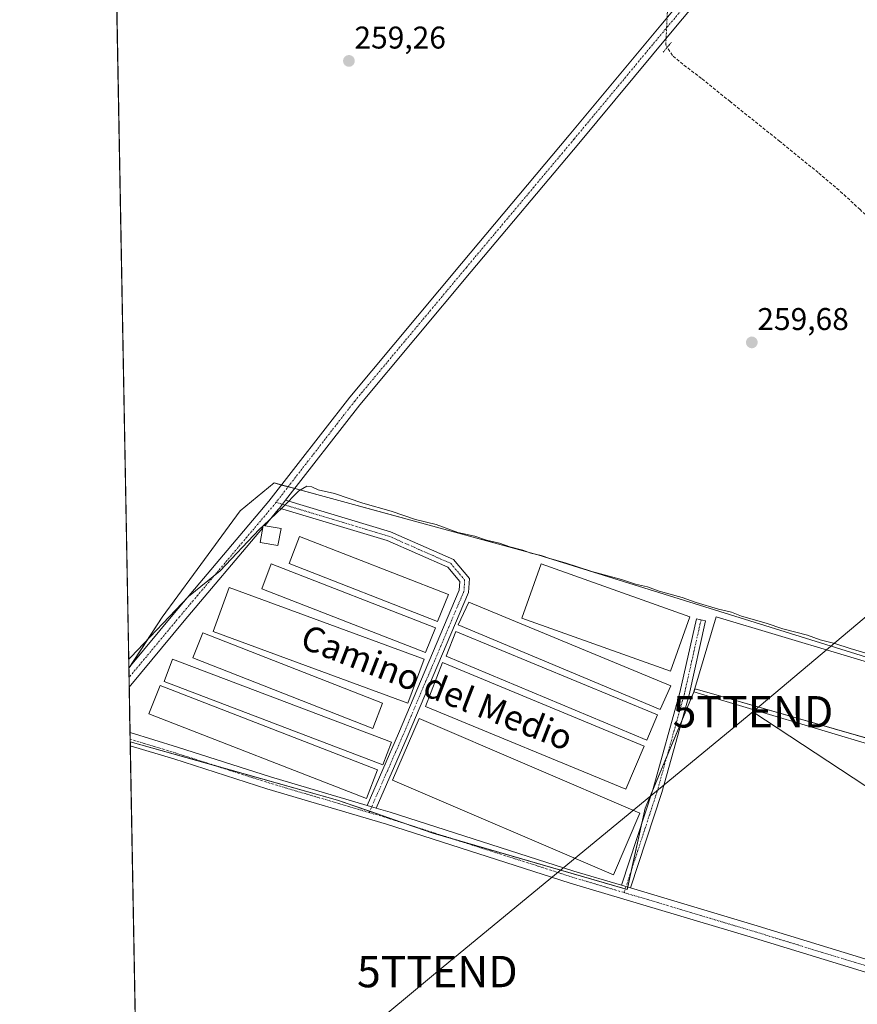
# Model space of a CAD drawing. Units: metres. Extents: x 629524 to 632986, y 4641713 to 4644091.
# Drawn here: x 629530 to 629797, y 4642012 to 4642326 of the extents above; entities that cross this region are included whole.
import ezdxf
from ezdxf.enums import TextEntityAlignment as Align

# ---------------------------------------------------------------- set-up
doc = ezdxf.new("R2010")
doc.units = ezdxf.units.M
doc.header["$MEASUREMENT"] = 0
for name, pattern in [('TRAZO_Y_PUNTO', [1, 0.5, -0.25, 0, -0.25]), ('TRAZOS2', [0.375, 0.25, -0.125]), ('TRAZOSX2', [1.5, 1, -0.5])]:
    doc.linetypes.add(name, pattern=pattern)
doc.layers.get('0').update_dxf_attribs({"lineweight": 5})
for name, color, linetype, lineweight in [('Camino', 19, 'Continuous', 0), ('Camino Cxs', 19, 'Continuous', 0), ('Camino eje', 39, 'TRAZO_Y_PUNTO', 13), ('Carátula', 7, 'Continuous', 5), ('Comarca CxS', 133, 'Continuous', 0), ('Comunidad Autónoma CxS', 142, 'Continuous', 0), ('Corriente artificial lineal', 5, 'TRAZOSX2', 13), ('Corriente artificial lineal oculto', 135, 'TRAZO_Y_PUNTO', 13), ('Cultivos herbáceos CxS', 92, 'Continuous', 0), ('Curva de nivel normal', 36, 'Continuous', 0), ('Edificación ligera', 1, 'Continuous', 0), ('Edificación ligera Cxs', 1, 'Continuous', 0), ('Municipio CxS', 142, 'Continuous', 0), ('Pista no pavimentada', 254, 'Continuous', 13), ('Pista no pavimentada Cxs', 254, 'Continuous', 0), ('Pista pavimentada eje', 135, 'TRAZO_Y_PUNTO', 0), ('Provincia CxS', 1, 'Continuous', 0), ('Puente lineal', 2, 'TRAZOS2', 0), ('Punto de cota en terreno', 7, 'Continuous', 0), ('Rótulo de punto de cota en terreno', 19, 'Continuous', 0), ('Tendido', 6, 'Continuous', 0), ('Texto cartográfico', 19, 'Continuous', 0), ('Torre de tendido puntual', 7, 'Continuous', 0)]:
    doc.layers.add(name, color=color, linetype=linetype, lineweight=lineweight)
doc.styles.add('Arial', font='txt', dxfattribs={"height": 0.2})

# ---------------------------------------------------------------- blocks, each defined once
blk = doc.blocks.new('*U150')
at = {"layer": 'Cultivos herbáceos CxS', "color": 92, "linetype": 'Continuous', "lineweight": 0}
for points in [[(629870.67, 4641855.38, 262.06), (629783.64, 4641796.71, 262.36), (629686, 4641730.69, 263.1), (629682.93, 4641728.61, 262.98), (629682.18, 4641728.11, 262.95), (629681.11, 4641727.39, 262.96), (629680.87, 4641727.23, 262.97), (629680.05, 4641727.92, 262.83), (629664.66, 4641741.01, 262.37), (629645.06, 4641758.05, 262.38), (629644.6, 4641758.45, 262.38), (629644, 4641758.58, 262.38), (629608.84, 4641766.3, 262.7), (629572.21, 4641769.79, 262.66), (629571.11, 4641769.86, 262.65), (629565.17, 4642095.85, 260.47), (629631.22, 4642077.27, 260.47), (629661.6, 4642066.73, 260.5), (629723.59, 4642048.75, 260.62), (629729.31, 4642074.72, 260.12), (629745.24, 4642112.7, 260.25), (629855.65, 4642080.99, 260.29)], [(629854.41, 4642105.79, 260.08), (629695.08, 4642155.39, 259.98), (629611.05, 4642178.31, 259.48), (629600.24, 4642169.42, 259.3), (629585.34, 4642149.19, 259.51), (629575.42, 4642135.55, 259.66), (629564.74, 4642119.25, 260.01), (629552.86, 4642771.15, 257.07)]]:
    blk.add_polyline3d(points, dxfattribs=at)
blk = doc.blocks.new('*U160')
at = {"layer": 'Comarca CxS', "color": 133, "linetype": 'Continuous', "lineweight": 0}
blk.add_polyline3d([(631585.01, 4641887.53, 254.56), (631581.64, 4641885.8, 254.47), (631565.15, 4641876.81, 254.71), (631543.37, 4641865.33, 254.78), (631516.79, 4641852.27, 254.8), (631504.31, 4641846.51, 255.49), (631497.52, 4641842.22, 255.51), (631488.99, 4641836.01, 255.59), (631481.08, 4641830.06, 255.6), (631474.43, 4641825.02, 256.07), (631466.33, 4641815.01, 256.16), (631457.11, 4641802.82, 256.12), (631449.11, 4641794.46, 256.59), (631438.87, 4641783.4, 256.72), (631433.13, 4641776.97, 256.35), (631430.93, 4641774.59, 256.32), (631423.63, 4641766.68, 256.69), (631407.61, 4641760.11, 256.76), (631393.35, 4641754.83, 256.61), (631386.56, 4641750.93, 256.84), (631382.97, 4641748.79, 256.72), (631381.38, 4641747.39, 256.68), (629572.13, 4641714.02, 262.79), (629529.96, 4644027.14, 249.49)], dxfattribs=at)
blk = doc.blocks.new('*U161')
at = {"layer": 'Comunidad Autónoma CxS', "color": 142, "linetype": 'Continuous', "lineweight": 0}
blk.add_polyline3d([(631585.01, 4641887.53, 254.56), (631581.64, 4641885.8, 254.47), (631565.15, 4641876.81, 254.71), (631543.37, 4641865.33, 254.78), (631516.79, 4641852.27, 254.8), (631504.31, 4641846.51, 255.49), (631497.52, 4641842.22, 255.51), (631488.99, 4641836.01, 255.59), (631481.08, 4641830.06, 255.6), (631474.43, 4641825.02, 256.07), (631466.33, 4641815.01, 256.16), (631457.11, 4641802.82, 256.12), (631449.11, 4641794.46, 256.59), (631438.87, 4641783.4, 256.72), (631433.13, 4641776.97, 256.35), (631430.93, 4641774.59, 256.32), (631423.63, 4641766.69, 256.69), (631407.61, 4641760.11, 256.76), (631393.35, 4641754.83, 256.61), (631386.56, 4641750.93, 256.84), (631382.97, 4641748.79, 256.72), (631381.38, 4641747.39, 256.68), (629572.13, 4641714.02, 262.79), (629529.96, 4644027.14, 249.49)], dxfattribs=at)
blk = doc.blocks.new('*U162')
at = {"layer": 'Provincia CxS', "color": 1, "linetype": 'Continuous', "lineweight": 0}
blk.add_polyline3d([(631585.01, 4641887.53, 254.56), (631581.64, 4641885.8, 254.47), (631565.15, 4641876.81, 254.71), (631543.37, 4641865.33, 254.78), (631516.79, 4641852.27, 254.8), (631504.31, 4641846.51, 255.49), (631497.52, 4641842.22, 255.51), (631488.99, 4641836.01, 255.59), (631481.08, 4641830.06, 255.6), (631474.43, 4641825.02, 256.07), (631466.33, 4641815.01, 256.16), (631457.11, 4641802.82, 256.12), (631449.11, 4641794.46, 256.59), (631438.87, 4641783.4, 256.72), (631433.13, 4641776.97, 256.35), (631430.93, 4641774.59, 256.32), (631423.63, 4641766.69, 256.69), (631407.61, 4641760.11, 256.76), (631393.35, 4641754.83, 256.61), (631386.56, 4641750.93, 256.84), (631382.97, 4641748.79, 256.72), (631381.38, 4641747.39, 256.68), (629572.13, 4641714.02, 262.79), (629529.96, 4644027.14, 249.49)], dxfattribs=at)
blk = doc.blocks.new('*U163')
at = {"layer": 'Municipio CxS', "color": 142, "linetype": 'Continuous', "lineweight": 0}
blk.add_polyline3d([(631585.01, 4641887.53, 254.56), (631581.64, 4641885.8, 254.47), (631565.15, 4641876.81, 254.71), (631543.37, 4641865.33, 254.78), (631516.79, 4641852.27, 254.8), (631504.31, 4641846.51, 255.49), (631497.52, 4641842.22, 255.51), (631488.99, 4641836.01, 255.59), (631481.08, 4641830.06, 255.6), (631474.43, 4641825.02, 256.07), (631466.33, 4641815.01, 256.16), (631457.11, 4641802.82, 256.12), (631449.11, 4641794.46, 256.59), (631438.87, 4641783.4, 256.72), (631433.13, 4641776.97, 256.35), (631430.93, 4641774.59, 256.32), (631423.63, 4641766.69, 256.69), (631407.61, 4641760.11, 256.76), (631393.35, 4641754.83, 256.61), (631386.56, 4641750.93, 256.84), (631382.97, 4641748.79, 256.72), (631381.38, 4641747.39, 256.68), (629572.13, 4641714.02, 262.79), (629529.96, 4644027.14, 249.49)], dxfattribs=at)
blk = doc.blocks.new('5PATER')
at = {"layer": 'Carátula', "linetype": 'Continuous', "lineweight": 5}
h = blk.add_hatch(color=250, dxfattribs=at)
edge = h.paths.add_edge_path()
edge.add_ellipse((0, 0.01), major_axis=(-1.33, -1.34), ratio=0.999422, start_angle=0, end_angle=360)
blk = doc.blocks.new('5TTEND')
blk.add_text('5TTEND', height=10).set_placement((0, 0), align=Align.MIDDLE_CENTER)

msp = doc.modelspace()

# ---------------------------------------------------------------- linework, layer by layer
at = {"layer": 'Camino', "color": 19, "linetype": 'Continuous', "lineweight": 0}
for points in [[(629612.73, 4642170.27, 259.93), (629614.71, 4642172.81, 259.91)], [(629614.71, 4642172.81, 259.91), (629648.16, 4642162.77, 260.2), (629668.25, 4642153.92, 260.21), (629673.3, 4642147.9, 260.19), (629673.04, 4642143.45, 260.04), (629653.46, 4642097.27, 260.25), (629643.6, 4642074.69, 260.49)], [(629640.7, 4642075.55, 260.46), (629650.71, 4642098.46, 260.23), (629670.08, 4642144.14, 259.97), (629670.24, 4642146.89, 260.12), (629666.4, 4642151.45, 260.21), (629647.12, 4642159.95, 260.21), (629612.73, 4642170.27, 259.93)], [(629721.78, 4642050.11, 260.56), (629731.72, 4642080.52, 260.05), (629740.38, 4642111.57, 259.97), (629745.66, 4642135.02, 260.22), (629748.59, 4642134.36, 260.17), (629743.29, 4642110.83, 260.11), (629734.59, 4642079.65, 260.17), (629724.66, 4642049.25, 260.59)], [(629643.6, 4642074.69, 260.49), (629640.7, 4642075.55, 260.46)], [(629724.66, 4642049.25, 260.59), (629721.78, 4642050.11, 260.56)]]:
    msp.add_polyline3d(points, dxfattribs=at)
at = {"layer": 'Camino Cxs', "color": 19, "linetype": 'Continuous', "lineweight": 0}
for points in [[(629643.6, 4642074.69, 260.49), (629640.7, 4642075.55, 260.46), (629650.71, 4642098.46, 260.23), (629670.08, 4642144.14, 259.97), (629670.24, 4642146.89, 260.12), (629666.4, 4642151.45, 260.21), (629647.12, 4642159.95, 260.21), (629612.73, 4642170.27, 259.93), (629614.71, 4642172.81, 259.91), (629648.16, 4642162.77, 260.2), (629668.25, 4642153.92, 260.21), (629673.3, 4642147.9, 260.19), (629673.04, 4642143.45, 260.04), (629653.46, 4642097.27, 260.25), (629643.6, 4642074.69, 260.49)], [(629724.66, 4642049.25, 260.59), (629721.78, 4642050.11, 260.56), (629731.72, 4642080.52, 260.05), (629740.38, 4642111.57, 259.97), (629745.66, 4642135.02, 260.22), (629748.59, 4642134.36, 260.17), (629743.29, 4642110.83, 260.11), (629734.59, 4642079.65, 260.17), (629724.66, 4642049.25, 260.59)]]:
    msp.add_polyline3d(points, close=True, dxfattribs=at)
at = {"layer": 'Camino eje', "color": 39, "linetype": 'TRAZO_Y_PUNTO', "lineweight": 13}
for points in [[(629611.67, 4642172.15, 259.86), (629647.64, 4642161.36, 260.21), (629667.33, 4642152.69, 260.21), (629671.77, 4642147.39, 260.16), (629671.56, 4642143.8, 259.99), (629652.09, 4642097.86, 260.24), (629641.34, 4642073.28, 260.56)], [(629747.12, 4642134.69, 260.19), (629741.83, 4642111.2, 260), (629733.15, 4642080.08, 260.11), (629722.6, 4642047.78, 260.61)]]:
    msp.add_polyline3d(points, dxfattribs=at)
at = {"layer": 'Corriente artificial lineal', "color": 5, "linetype": 'TRAZOSX2', "lineweight": 13}
msp.add_polyline3d([(629855.43, 4642171.57, 260.3), (629853.36, 4642175.88, 260.07), (629846.61, 4642186.87, 260.19), (629837.09, 4642202.21, 259.92), (629825.45, 4642222.05, 260.07), (629816.06, 4642238.59, 259.6), (629807.85, 4642251.95, 259.53), (629803.49, 4642258.44, 259.38), (629800.58, 4642262.8, 259.38), (629797.8, 4642265.45, 259.17), (629792.24, 4642270.61, 259.13), (629784.44, 4642277.22, 259.05), (629772.27, 4642287.14, 259.21), (629756.39, 4642299.84, 259.12), (629747.26, 4642307.25, 259.12), (629741.31, 4642311.75, 259.05), (629738, 4642314.53, 259.11), (629736.37, 4642317.18, 259.36)], dxfattribs=at)
at = {"layer": 'Corriente artificial lineal oculto', "color": 135, "linetype": 'TRAZO_Y_PUNTO', "lineweight": 13}
msp.add_polyline3d([(629736.37, 4642317.18, 259.36), (629735.89, 4642317.97, 259.45), (629736.42, 4642329.21, 259.56), (629736.7, 4642329.56, 259.53)], dxfattribs=at)
at = {"layer": 'Cultivos herbáceos CxS', "color": 92, "linetype": 'Continuous', "lineweight": 0}
for points in [[(629564.74, 4642119.25, 260.01), (629564.74, 4642119.37, 260), (629559.27, 4642419.44, 259.36), (629559.21, 4642422.52, 259.4), (629559.16, 4642425.6, 259.25), (629559.1, 4642428.5, 259.03), (629555.9, 4642604.41, 257.47), (629555.83, 4642608.22, 257.64), (629555.77, 4642611.58, 257.61), (629555.66, 4642617.56, 257.08), (629552.86, 4642771.15, 257.07)], [(629854.41, 4642105.79, 260.08), (629695.08, 4642155.39, 259.98), (629617.6, 4642176.53, 259.85), (629615.51, 4642177.1, 259.76), (629613.42, 4642177.67, 259.64), (629611.04, 4642178.31, 259.48), (629600.24, 4642169.42, 259.3), (629585.34, 4642149.19, 259.51), (629575.42, 4642135.55, 259.66), (629565.13, 4642119.85, 260), (629564.74, 4642119.25, 260.01)], [(629854.41, 4642105.79, 260.08), (629695.08, 4642155.39, 259.98), (629617.6, 4642176.53, 259.85), (629615.51, 4642177.1, 259.76), (629613.42, 4642177.67, 259.64), (629611.04, 4642178.31, 259.48), (629600.24, 4642169.42, 259.3), (629585.34, 4642149.19, 259.51), (629575.42, 4642135.55, 259.66), (629565.13, 4642119.85, 260), (629564.74, 4642119.25, 260.01)], [(629565.17, 4642095.85, 260.47), (629565.15, 4642096.7, 260.45), (629565.11, 4642098.8, 260.41), (629564.85, 4642113.25, 260.27), (629564.8, 4642116.31, 260.16), (629564.74, 4642119.25, 260.01)], [(629565.17, 4642095.85, 260.47), (629592.14, 4642088.26, 260.53), (629631.22, 4642077.27, 260.47), (629641.53, 4642073.7, 260.56), (629653.72, 4642069.47, 260.56), (629661.6, 4642066.73, 260.5), (629668.79, 4642064.65, 260.52), (629722.97, 4642048.93, 260.61), (629723.59, 4642048.75, 260.62), (629723.76, 4642049.52, 260.58), (629725, 4642055.13, 260.3), (629728.26, 4642069.94, 260.2), (629729.31, 4642074.72, 260.12), (629731.62, 4642080.23, 260.05), (629736.31, 4642091.41, 260.02), (629740.96, 4642102.49, 260.04), (629744.84, 4642111.73, 260.23), (629745.24, 4642112.7, 260.25), (629844.8, 4642084.11, 260.17)], [(629565.17, 4642095.85, 260.47), (629592.14, 4642088.26, 260.53), (629631.22, 4642077.27, 260.47), (629641.53, 4642073.7, 260.56), (629653.72, 4642069.47, 260.56), (629661.6, 4642066.73, 260.5), (629668.79, 4642064.65, 260.52), (629722.97, 4642048.93, 260.61), (629723.59, 4642048.75, 260.62), (629723.76, 4642049.52, 260.58), (629725, 4642055.13, 260.3), (629728.26, 4642069.94, 260.2), (629729.31, 4642074.72, 260.12), (629731.62, 4642080.23, 260.05), (629736.31, 4642091.41, 260.02), (629740.96, 4642102.49, 260.04), (629744.84, 4642111.73, 260.23), (629745.24, 4642112.7, 260.25), (629844.8, 4642084.11, 260.17)], [(629571.11, 4641769.86, 262.65), (629571.01, 4641775.4, 261.88), (629565.19, 4642094.6, 260.49), (629565.17, 4642095.85, 260.47)]]:
    msp.add_polyline3d(points, dxfattribs=at)
msp.add_polyline3d([(629565.17, 4642095.85, 260.47), (629564.74, 4642119.25, 260.01), (629575.42, 4642135.55, 259.66), (629585.34, 4642149.19, 259.51), (629600.24, 4642169.42, 259.3), (629611.04, 4642178.31, 259.48), (629695.08, 4642155.39, 259.98), (629854.41, 4642105.79, 260.08), (629855.65, 4642080.99, 260.29), (629745.24, 4642112.7, 260.25), (629729.31, 4642074.72, 260.12), (629723.59, 4642048.75, 260.62), (629661.6, 4642066.73, 260.5), (629631.22, 4642077.27, 260.47), (629565.17, 4642095.85, 260.47)], close=True, dxfattribs=at)
at = {"layer": 'Curva de nivel normal', "color": 36, "linetype": 'Continuous', "lineweight": 0}
for points in [[(629806.88, 4642122, 260), (629794.66, 4642125.53, 260), (629789.72, 4642127.15, 260), (629785.12, 4642128.33, 260), (629781.02, 4642129.77, 260), (629773.2, 4642131.82, 260), (629767.87, 4642133.59, 260), (629760.04, 4642135.9, 260), (629756.8, 4642137.17, 260), (629752.71, 4642138.14, 260), (629745.58, 4642140.19, 260), (629741.1, 4642141.82, 260), (629733.79, 4642143.86, 260), (629730.03, 4642145.21, 260), (629726.21, 4642146.1, 260), (629721.78, 4642147.55, 260), (629712.32, 4642150.09, 260), (629703.81, 4642152.85, 260), (629698.9, 4642154.24, 260), (629696.13, 4642155.24, 260), (629692.87, 4642155.9, 260), (629690.3, 4642156.93, 260), (629686.18, 4642157.94, 260), (629682.84, 4642159.17, 260), (629678.73, 4642160.14, 260), (629674.98, 4642161.32, 260), (629669.64, 4642162.55, 260), (629662.73, 4642165.04, 260), (629656.14, 4642166.69, 260), (629648.31, 4642169.3, 260), (629639.34, 4642171.9, 260), (629630.29, 4642174.94, 260), (629625.07, 4642176.13, 260), (629623.08, 4642177.08, 260), (629621.44, 4642177.35, 260), (629618.97, 4642175.8, 260), (629613.72, 4642170.52, 260), (629607.68, 4642164.78, 260)], [(629607.52, 4642164.63, 260), (629606.29, 4642163.46, 260), (629593.88, 4642150.35, 260), (629583.81, 4642142.13, 260), (629565.36, 4642122.83, 260), (629564.69, 4642122.05, 260)], [(629607.68, 4642164.78, 260), (629607.52, 4642164.63, 260)]]:
    msp.add_polyline3d(points, dxfattribs=at)
at = {"layer": 'Edificación ligera', "color": 1, "linetype": 'Continuous', "lineweight": 0}
for points in [[(629613.26, 4642163.78, 261.04), (629612.28, 4642158.35, 262.54), (629606.57, 4642159.37, 262.52), (629607.55, 4642164.8, 261.31), (629613.26, 4642163.78, 261.04)], [(629666.67, 4642142.8, 260.87), (629663.17, 4642134.13, 261.74), (629615.83, 4642152.67, 261.01), (629619.19, 4642161.28, 260.35), (629666.67, 4642142.8, 260.87)], [(629662.51, 4642132.19, 260.54), (629659.28, 4642124.3, 260.73), (629607.13, 4642144.59, 259.85), (629610.07, 4642152.57, 259.81), (629662.51, 4642132.19, 260.54)], [(629743.5, 4642135.63, 262.52), (629737.34, 4642118.34, 261.59), (629690.04, 4642135.2, 262), (629696.21, 4642152.5, 261.4), (629743.5, 4642135.63, 262.52)], [(629658.87, 4642122.13, 260.27), (629653.71, 4642108.11, 260.03), (629591.58, 4642130.99, 260.84), (629596.75, 4642145.01, 259.9), (629658.87, 4642122.13, 260.27)], [(629737.48, 4642113.64, 260.37), (629734.08, 4642106.14, 261.89), (629669.76, 4642133.16, 259.8), (629673.16, 4642140.3, 259.91), (629737.48, 4642113.64, 260.37)], [(629851.32, 4642105.91, 263.57), (629844.18, 4642082.04, 263.2), (629744.78, 4642111.75, 260.27), (629751.92, 4642135.63, 263.8), (629851.32, 4642105.91, 263.57)], [(629645.64, 4642108.11, 260.97), (629642.48, 4642100.07, 260.44), (629585.17, 4642122.55, 261.16), (629588.32, 4642130.59, 261.5), (629645.64, 4642108.11, 260.97)], [(629733.19, 4642104.42, 260.17), (629729.89, 4642096.37, 260.43), (629665.84, 4642123.14, 259.87), (629668.96, 4642131.03, 260.36), (629733.19, 4642104.42, 260.17)], [(629648.44, 4642095.68, 260.31), (629645.71, 4642088.51, 260.36), (629575.98, 4642115.01, 260.99), (629578.7, 4642122.17, 262.25), (629648.44, 4642095.68, 260.31)], [(629728.98, 4642094.46, 259.87), (629723.14, 4642080.69, 260.78), (629659.35, 4642107.1, 259.91), (629664.71, 4642121.15, 260.85), (629728.98, 4642094.46, 259.87)], [(629644.02, 4642086.86, 261.58), (629640.51, 4642077.81, 260.45), (629571.17, 4642104.7, 260.77), (629574.69, 4642113.76, 260.58), (629644.02, 4642086.86, 261.58)], [(629727.64, 4642073.09, 261.53), (629719.21, 4642053.45, 260.58), (629648.83, 4642083.65, 260.28), (629657.26, 4642103.29, 261.55), (629727.64, 4642073.09, 261.53)]]:
    msp.add_polyline3d(points, dxfattribs=at)
at = {"layer": 'Edificación ligera Cxs', "color": 1, "linetype": 'Continuous', "lineweight": 0}
for points in [[(629613.26, 4642163.78, 261.04), (629612.28, 4642158.35, 262.54), (629606.57, 4642159.37, 262.52), (629607.55, 4642164.8, 261.31), (629613.26, 4642163.78, 261.04)], [(629666.67, 4642142.8, 260.87), (629663.17, 4642134.13, 261.74), (629615.83, 4642152.67, 261.01), (629619.19, 4642161.28, 260.35), (629666.67, 4642142.8, 260.87)], [(629662.51, 4642132.19, 260.54), (629659.28, 4642124.3, 260.73), (629607.13, 4642144.59, 259.85), (629610.07, 4642152.57, 259.81), (629662.51, 4642132.19, 260.54)], [(629743.5, 4642135.63, 262.52), (629737.34, 4642118.34, 261.59), (629690.04, 4642135.2, 262), (629696.21, 4642152.5, 261.4), (629743.5, 4642135.63, 262.52)], [(629658.87, 4642122.13, 260.27), (629653.71, 4642108.11, 260.03), (629591.58, 4642130.99, 260.84), (629596.75, 4642145.01, 259.9), (629658.87, 4642122.13, 260.27)], [(629737.48, 4642113.64, 260.37), (629734.08, 4642106.14, 261.89), (629669.76, 4642133.16, 259.8), (629673.16, 4642140.3, 259.91), (629737.48, 4642113.64, 260.37)], [(629851.32, 4642105.91, 263.57), (629844.18, 4642082.04, 263.2), (629744.78, 4642111.75, 260.27), (629751.92, 4642135.63, 263.8), (629851.32, 4642105.91, 263.57)], [(629645.64, 4642108.11, 260.97), (629642.48, 4642100.07, 260.44), (629585.17, 4642122.55, 261.16), (629588.32, 4642130.59, 261.5), (629645.64, 4642108.11, 260.97)], [(629733.19, 4642104.42, 260.17), (629729.89, 4642096.37, 260.43), (629665.84, 4642123.14, 259.87), (629668.96, 4642131.03, 260.36), (629733.19, 4642104.42, 260.17)], [(629648.44, 4642095.68, 260.31), (629645.71, 4642088.51, 260.36), (629575.98, 4642115.01, 260.99), (629578.7, 4642122.17, 262.25), (629648.44, 4642095.68, 260.31)], [(629728.98, 4642094.46, 259.87), (629723.14, 4642080.69, 260.78), (629659.35, 4642107.1, 259.91), (629664.71, 4642121.15, 260.85), (629728.98, 4642094.46, 259.87)], [(629644.02, 4642086.86, 261.58), (629640.51, 4642077.81, 260.45), (629571.17, 4642104.7, 260.77), (629574.69, 4642113.76, 260.58), (629644.02, 4642086.86, 261.58)], [(629727.64, 4642073.09, 261.53), (629719.21, 4642053.45, 260.58), (629648.83, 4642083.65, 260.28), (629657.26, 4642103.29, 261.55), (629727.64, 4642073.09, 261.53)]]:
    msp.add_polyline3d(points, close=True, dxfattribs=at)
at = {"layer": 'Pista no pavimentada', "color": 254, "linetype": 'Continuous', "lineweight": 13}
for points in [[(629564.74, 4642119.37, 260), (629579.35, 4642136.93, 259.86), (629609.38, 4642172.47, 259.7), (629635.2, 4642205.7, 259.41), (629670.79, 4642248.27, 259.48), (629705.07, 4642289.12, 259.35), (629734.28, 4642324.25, 259.64), (629763.28, 4642358.97, 259.01), (629795.46, 4642397.71, 258.94), (629827.19, 4642434.94, 259.24), (629835.98, 4642446.31, 258.54), (629836.82, 4642452.36, 258.17)], [(629786.25, 4642379.08, 258.95), (629785.2, 4642378.52, 258.97), (629784.25, 4642377.81, 258.98), (629783.43, 4642376.96, 258.98), (629766.35, 4642356.41, 258.95), (629737.35, 4642321.69, 259.53), (629708.14, 4642286.55, 259.3), (629673.85, 4642245.7, 259.6), (629638.32, 4642203.18, 259.64), (629614.71, 4642172.81, 259.91)], [(629612.73, 4642170.27, 259.93), (629614.71, 4642172.81, 259.91)], [(629612.73, 4642170.27, 259.93), (629612.39, 4642169.82, 259.93), (629608.07, 4642164.71, 259.98)], [(629607.39, 4642163.91, 259.99), (629582.41, 4642134.36, 260.08), (629564.85, 4642113.25, 260.27)], [(629608.07, 4642164.71, 259.98), (629607.55, 4642164.8, 259.97), (629607.39, 4642163.91, 259.99)], [(629564.85, 4642113.25, 260.27), (629564.74, 4642119.37, 260)], [(629565.19, 4642094.6, 260.49), (629565.12, 4642098.8, 260.41)], [(629565.12, 4642098.8, 260.41), (629580.26, 4642094.17, 260.47), (629609.94, 4642084.65, 260.46), (629640.7, 4642075.55, 260.46)], [(629840.44, 4642010.02, 260.89), (629839.12, 4642010.44, 260.81), (629837.76, 4642010.7, 260.73), (629815.15, 4642017.64, 260.65), (629762.76, 4642033.68, 260.6), (629705.44, 4642050.83, 260.51), (629646.86, 4642069.56, 260.51), (629608.76, 4642080.83, 260.45), (629579.07, 4642090.36, 260.45), (629565.19, 4642094.6, 260.49)], [(629643.6, 4642074.69, 260.49), (629640.7, 4642075.55, 260.46)], [(629643.6, 4642074.69, 260.49), (629648.04, 4642073.38, 260.51), (629706.62, 4642054.65, 260.54), (629721.78, 4642050.11, 260.56)], [(629724.66, 4642049.25, 260.59), (629721.78, 4642050.11, 260.56)], [(629724.66, 4642049.25, 260.59), (629763.92, 4642037.51, 260.53), (629816.31, 4642021.47, 260.53), (629839.32, 4642014.54, 260.8), (629849.18, 4642013.29, 261.17), (629850.49, 4642013.21, 261.2), (629851.8, 4642013.28, 261.22)]]:
    msp.add_polyline3d(points, dxfattribs=at)
at = {"layer": 'Pista no pavimentada Cxs', "color": 254, "linetype": 'Continuous', "lineweight": 0}
for points in [[(629766.35, 4642356.41, 258.95), (629737.35, 4642321.69, 259.53), (629708.14, 4642286.55, 259.3), (629673.85, 4642245.7, 259.6), (629638.32, 4642203.18, 259.64), (629614.71, 4642172.81, 259.91), (629612.73, 4642170.27, 259.93), (629612.39, 4642169.82, 259.93), (629608.07, 4642164.71, 259.98), (629607.55, 4642164.8, 259.97), (629607.39, 4642163.91, 259.99), (629582.41, 4642134.36, 260.08), (629564.85, 4642113.25, 260.27), (629564.74, 4642119.37, 260), (629579.35, 4642136.93, 259.86), (629609.38, 4642172.47, 259.7), (629635.2, 4642205.7, 259.41), (629670.79, 4642248.27, 259.48), (629705.07, 4642289.12, 259.35), (629734.28, 4642324.25, 259.64), (629763.28, 4642358.97, 259.01)], [(629815.15, 4642017.64, 260.65), (629762.76, 4642033.68, 260.6), (629705.44, 4642050.83, 260.51), (629646.86, 4642069.56, 260.51), (629608.76, 4642080.83, 260.45), (629579.07, 4642090.36, 260.45), (629565.19, 4642094.6, 260.49), (629565.12, 4642098.8, 260.41), (629580.26, 4642094.17, 260.47), (629609.94, 4642084.65, 260.46), (629640.7, 4642075.55, 260.46), (629640.7, 4642075.55, 260.46), (629643.6, 4642074.69, 260.49), (629648.04, 4642073.38, 260.51), (629706.62, 4642054.65, 260.54), (629721.78, 4642050.11, 260.56), (629724.66, 4642049.25, 260.59), (629763.92, 4642037.51, 260.53), (629816.31, 4642021.47, 260.53)]]:
    msp.add_polyline3d(points, dxfattribs=at)
at = {"layer": 'Pista pavimentada eje', "color": 135, "linetype": 'TRAZO_Y_PUNTO', "lineweight": 0}
for points in [[(629786.77, 4642384.12, 258.97), (629764.82, 4642357.69, 259.02), (629735.82, 4642322.97, 259.69), (629706.61, 4642287.84, 259.38), (629672.32, 4642246.99, 259.54), (629636.76, 4642204.44, 259.54), (629611.67, 4642172.15, 259.86)], [(629611.67, 4642172.15, 259.86), (629610.93, 4642171.21, 259.84), (629580.88, 4642135.65, 260.05), (629564.8, 4642116.31, 260.16)], [(629565.15, 4642096.7, 260.45), (629579.67, 4642092.27, 260.48), (629609.35, 4642082.74, 260.49), (629641.34, 4642073.28, 260.56)], [(629641.34, 4642073.28, 260.56), (629647.45, 4642071.47, 260.52), (629706.03, 4642052.74, 260.58), (629722.6, 4642047.78, 260.61)], [(629722.6, 4642047.78, 260.61), (629763.34, 4642035.59, 260.58), (629815.73, 4642019.56, 260.65), (629838.91, 4642012.57, 260.89), (629850.18, 4642011.15, 261.28)]]:
    msp.add_polyline3d(points, dxfattribs=at)
at = {"layer": 'Puente lineal', "color": 2, "linetype": 'TRAZOS2', "lineweight": 0}
msp.add_polyline3d([(629737.65, 4642318.72, 259.64), (629735.09, 4642315.65, 259.5)], dxfattribs=at)
at = {"layer": 'Tendido', "color": 6, "linetype": 'Continuous', "lineweight": 0}
for points in [[(629763.67, 4642105.4, 260.27), (629854.03, 4642181.43, 260.03), (629935.2, 4642247.16, 259.15), (630059.44, 4642349.79, 257.27), (630204.39, 4642469.6, 257.03), (630304.32, 4642551.91, 255.91), (630395.46, 4642626.68, 255.48)], [(629567.95, 4641943.36, 261.12), (629663.07, 4642022.6, 260.43), (629763.67, 4642105.4, 260.27)], [(629763.67, 4642105.4, 260.27), (629894.97, 4642018.98, 260.99), (630070.39, 4641902.1, 261.75), (630234.46, 4641793.03, 261.09), (630332.23, 4641728.04, 261.83)]]:
    msp.add_polyline3d(points, dxfattribs=at)

# ---------------------------------------------------------------- block references
at = {"layer": 'Comarca CxS', "color": 133, "linetype": 'Continuous', "lineweight": 0}
msp.add_blockref('*U160', (0, 0), dxfattribs=at)
at = {"layer": 'Comunidad Autónoma CxS', "color": 142, "linetype": 'Continuous', "lineweight": 0}
msp.add_blockref('*U161', (0, 0), dxfattribs=at)
at = {"layer": 'Cultivos herbáceos CxS', "color": 92, "linetype": 'Continuous', "lineweight": 0}
msp.add_blockref('*U150', (0, 0), dxfattribs=at)
at = {"layer": 'Municipio CxS', "color": 142, "linetype": 'Continuous', "lineweight": 0}
msp.add_blockref('*U163', (0, 0), dxfattribs=at)
at = {"layer": 'Provincia CxS', "color": 1, "linetype": 'Continuous', "lineweight": 0}
msp.add_blockref('*U162', (0, 0), dxfattribs=at)
at = {"layer": 'Punto de cota en terreno', "linetype": 'Continuous', "lineweight": 0}
for p in [(629634.89, 4642312.81, 259.26), (629763.3, 4642223.11, 259.68)]:
    msp.add_blockref('5PATER', p, dxfattribs=at)
at = {"layer": 'Torre de tendido puntual', "linetype": 'Continuous', "lineweight": 0}
for p in [(629763.67, 4642105.4, 260.24), (629663.07, 4642022.6, 260.41)]:
    msp.add_blockref('5TTEND', p, dxfattribs=at)

# ---------------------------------------------------------------- texts
at = {"layer": 'Rótulo de punto de cota en terreno', "color": 19, "linetype": 'Continuous', "lineweight": 0, "style": 'Arial'}
for s, p in [('259,26', (629636.65, 4642314.57)), ('259,68', (629765.06, 4642224.87))]:
    msp.add_text(s, height=7, dxfattribs=at).set_placement(p, align=Align.BOTTOM_LEFT)
at = {"layer": 'Texto cartográfico', "color": 19, "linetype": 'Continuous', "lineweight": 0, "style": 'Arial'}
msp.add_text('Camino del Medio', height=8, rotation=-21.2609, dxfattribs=at).set_placement((629662.99, 4642113.16), align=Align.MIDDLE_CENTER)

doc.saveas('drawing.dxf')
